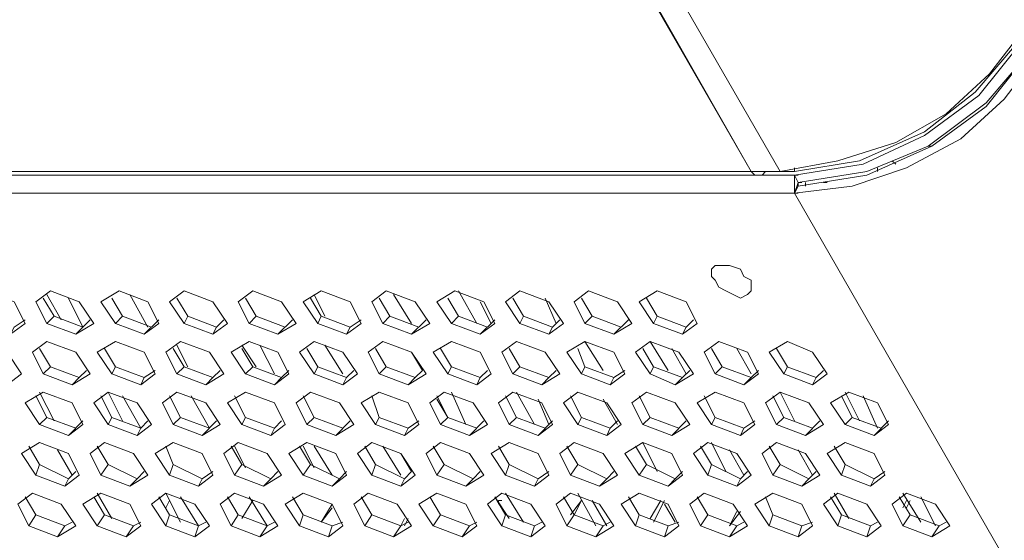
# Model space of a CAD drawing. Units: inches. Extents: x 0.1 to 11.6, y 0.2 to 16.4.
# Drawn here: x 4.2 to 4.4, y 9 to 9.1 of the extents above; entities that cross this region are included whole.
import ezdxf

# ---------------------------------------------------------------- set-up
doc = ezdxf.new("R2010")
doc.units = ezdxf.units.IN
doc.header["$MEASUREMENT"] = 0
doc.layers.add('Layer 1', color=7, linetype='Continuous')

msp = doc.modelspace()

# ---------------------------------------------------------------- linework, layer by layer
at = {"layer": 'Layer 1', "color": 7, "lineweight": 15, "true_color": 0xffffff}
for points in [[(4.34167, 9.07749), (4.26333, 9.21332), (4.2775, 9.21499), (4.29, 9.21998), (4.30167, 9.22665), (4.31167, 9.23499), (4.32083, 9.24582), (4.39834, 9.11082)], [(4.335, 9.07749), (4.25667, 9.21332), (4.25583, 9.21832)], [(4.335, 9.07749), (3.265, 9.07749), (3.18667, 9.21332)], [(4.34167, 9.07749), (4.335, 9.07749), (4.2575, 9.21332), (4.26333, 9.21332)], [(4.34167, 9.07749), (4.355, 9.07998), (4.36833, 9.08415), (4.38, 9.09082), (4.39, 9.09999), (4.39834, 9.11082)], [(4.345, 9.07665), (4.36083, 9.07916), (4.375, 9.08582), (4.3875, 9.09498), (4.3975, 9.10748)], [(4.345, 9.07749), (4.36, 9.07998), (4.375, 9.08665), (4.38666, 9.09582), (4.39667, 9.10748)], [(4.43667, 8.91332), (4.345, 9.07248), (4.35833, 9.07415), (4.37084, 9.07832), (4.38333, 9.08499), (4.39333, 9.09415), (4.40167, 9.10499), (4.49333, 8.94582)], [(4.34583, 9.07415), (4.36167, 9.07665), (4.37667, 9.08332), (4.38917, 9.09249), (4.39917, 9.10499), (4.40167, 9.10499)], [(4.34583, 9.07499), (4.36167, 9.07749), (4.37583, 9.08332), (4.38917, 9.09332), (4.39917, 9.10499)], [(4.37667, 9.08332), (4.37583, 9.08332)], [(4.36833, 9.07916), (4.3675, 9.07998)], [(3.26667, 9.07665), (4.33667, 9.07665)], [(4.345, 9.07665), (4.345, 9.07248), (3.26667, 9.07248), (3.26667, 9.07665)], [(4.335, 9.07749), (4.33584, 9.07665), (4.3375, 9.07665), (4.33833, 9.07749)], [(4.345, 9.07665), (4.3375, 9.07665)], [(4.33833, 9.07749), (4.33917, 9.07749)], [(4.345, 9.07749), (4.33833, 9.07749)], [(4.345, 9.07832), (4.345, 9.07749)], [(4.345, 9.07665), (4.34583, 9.07665)], [(4.345, 9.07665), (4.34583, 9.07499)], [(4.345, 9.07665), (4.34583, 9.07499), (4.345, 9.07248)], [(4.36417, 9.07832), (4.36417, 9.07749)], [(4.34583, 9.07499), (4.34583, 9.07415)], [(4.34583, 9.07499), (4.34667, 9.07499)], [(4.3475, 9.07499), (4.3475, 9.07415)], [(4.35166, 9.07499), (4.3525, 9.07499)], [(4.345, 9.07248), (4.34583, 9.07415)], [(4.345, 9.07248), (4.34583, 9.07248)], [(4.335, 9.05248), (4.335, 9.04999), (4.33417, 9.04915), (4.3325, 9.04832), (4.33083, 9.04915), (4.32917, 9.04999), (4.3275, 9.05082), (4.32667, 9.05248), (4.32583, 9.05332), (4.32583, 9.05499), (4.32667, 9.05582), (4.33, 9.05582), (4.3325, 9.05499), (4.33333, 9.05332), (4.335, 9.05248)], [(4.1675, 9.04249), (4.165, 9.04749), (4.15833, 9.04999), (4.15417, 9.04749), (4.1575, 9.04249), (4.16416, 9.03998), (4.1675, 9.04249)], [(4.18334, 9.04249), (4.18, 9.04749), (4.17333, 9.04999), (4.17, 9.04749), (4.1725, 9.04249), (4.17917, 9.03998), (4.18334, 9.04249)], [(4.19833, 9.04249), (4.19583, 9.04749), (4.18917, 9.04999), (4.185, 9.04749), (4.18833, 9.04249), (4.195, 9.03998), (4.19833, 9.04249)], [(4.21417, 9.04249), (4.21084, 9.04749), (4.20417, 9.04999), (4.20083, 9.04749), (4.20417, 9.04249), (4.21084, 9.03998), (4.21417, 9.04249)], [(4.23, 9.04249), (4.22666, 9.04749), (4.22, 9.04999), (4.21667, 9.04749), (4.21916, 9.04249), (4.22583, 9.03998), (4.23, 9.04249)], [(4.245, 9.04249), (4.2425, 9.04749), (4.23583, 9.04999), (4.23167, 9.04749), (4.235, 9.04249), (4.24167, 9.03998), (4.245, 9.04249)], [(4.26083, 9.04249), (4.2575, 9.04749), (4.25083, 9.04999), (4.2475, 9.04749), (4.25, 9.04249), (4.25667, 9.03998), (4.26083, 9.04249)], [(4.27583, 9.04249), (4.27334, 9.04749), (4.26667, 9.04999), (4.2625, 9.04749), (4.26584, 9.04249), (4.2725, 9.03998), (4.27583, 9.04249)], [(4.2675, 9.04999), (4.27167, 9.04249)], [(4.29167, 9.04249), (4.28833, 9.04749), (4.28166, 9.04999), (4.27833, 9.04749), (4.28166, 9.04249), (4.28833, 9.03998), (4.29167, 9.04249)], [(4.3075, 9.04249), (4.30417, 9.04749), (4.2975, 9.04999), (4.29417, 9.04749), (4.29666, 9.04249), (4.30333, 9.03998), (4.3075, 9.04249)], [(4.3225, 9.04249), (4.32, 9.04749), (4.31333, 9.04999), (4.30916, 9.04749), (4.3125, 9.04249), (4.31917, 9.03998), (4.3225, 9.04249)], [(4.1725, 9.04249), (4.17417, 9.04416), (4.17166, 9.04832)], [(4.1725, 9.04915), (4.17584, 9.04332)], [(4.18083, 9.04165), (4.1775, 9.04832)], [(4.18833, 9.04249), (4.19, 9.04416), (4.1875, 9.04832)], [(4.19166, 9.04915), (4.19583, 9.04165)], [(4.20417, 9.04249), (4.205, 9.04416), (4.2025, 9.04832)], [(4.21916, 9.04249), (4.22083, 9.04416), (4.21833, 9.04832)], [(4.235, 9.04249), (4.23583, 9.04416), (4.23333, 9.04832)], [(4.23667, 9.04416), (4.23416, 9.04915)], [(4.25, 9.04249), (4.25167, 9.04416), (4.24917, 9.04832)], [(4.25667, 9.04249), (4.2525, 9.04915)], [(4.26584, 9.04249), (4.2675, 9.04416), (4.265, 9.04832)], [(4.275, 9.04249), (4.2725, 9.04749)], [(4.28166, 9.04249), (4.2825, 9.04416), (4.28, 9.04832)], [(4.2875, 9.04832), (4.29, 9.04249)], [(4.29666, 9.04249), (4.29833, 9.04416), (4.29583, 9.04832)], [(4.3125, 9.04249), (4.31333, 9.04416), (4.31083, 9.04832)], [(4.16416, 9.03998), (4.165, 9.04165), (4.1675, 9.04332)], [(4.18083, 9.04165), (4.17417, 9.04415)], [(4.17917, 9.03998), (4.1825, 9.04332)], [(4.19667, 9.04165), (4.19, 9.04415)], [(4.195, 9.03998), (4.19833, 9.04332)], [(4.21167, 9.04165), (4.205, 9.04415)], [(4.21084, 9.03998), (4.21167, 9.04165), (4.21333, 9.04332)], [(4.2275, 9.04165), (4.22083, 9.04415)], [(4.22583, 9.03998), (4.22917, 9.04332)], [(4.2425, 9.04165), (4.23583, 9.04415)], [(4.24167, 9.03998), (4.2425, 9.04165), (4.245, 9.04332)], [(4.25833, 9.04165), (4.25167, 9.04415)], [(4.25667, 9.03998), (4.26, 9.04332)], [(4.27417, 9.04165), (4.2675, 9.04415)], [(4.2725, 9.03998), (4.27583, 9.04332)], [(4.28916, 9.04165), (4.2825, 9.04415)], [(4.28833, 9.03998), (4.28916, 9.04165), (4.29083, 9.04332)], [(4.305, 9.04165), (4.29833, 9.04415)], [(4.30333, 9.03998), (4.30667, 9.04332)], [(4.32, 9.04165), (4.31333, 9.04415)], [(4.31917, 9.03998), (4.32, 9.04165), (4.32167, 9.04332)], [(4.16667, 9.03082), (4.16333, 9.03582), (4.15666, 9.03832), (4.15333, 9.03582), (4.15666, 9.03082), (4.16333, 9.02832), (4.16667, 9.03082)], [(4.1825, 9.03082), (4.17917, 9.03582), (4.1725, 9.03832), (4.16917, 9.03582), (4.17166, 9.03082), (4.17833, 9.02832), (4.1825, 9.03082)], [(4.1975, 9.03082), (4.195, 9.03582), (4.18833, 9.03832), (4.18416, 9.03582), (4.1875, 9.03082), (4.19417, 9.02832), (4.1975, 9.03082)], [(4.21333, 9.03082), (4.21, 9.03582), (4.20334, 9.03832), (4.2, 9.03582), (4.2025, 9.03082), (4.20917, 9.02832), (4.21333, 9.03082)], [(4.22833, 9.03082), (4.22583, 9.03582), (4.21916, 9.03832), (4.215, 9.03582), (4.21834, 9.03082), (4.225, 9.02832), (4.22833, 9.03082)], [(4.24417, 9.03082), (4.24083, 9.03582), (4.23416, 9.03832), (4.23083, 9.03582), (4.23416, 9.03082), (4.24083, 9.02832), (4.24417, 9.03082)], [(4.26, 9.03082), (4.25667, 9.03582), (4.25, 9.03832), (4.24666, 9.03582), (4.24917, 9.03082), (4.25583, 9.02832), (4.26, 9.03082)], [(4.275, 9.03082), (4.2725, 9.03582), (4.26584, 9.03832), (4.26166, 9.03582), (4.265, 9.03082), (4.27167, 9.02832), (4.275, 9.03082)], [(4.29083, 9.03082), (4.2875, 9.03582), (4.28084, 9.03832), (4.2775, 9.03582), (4.28, 9.03082), (4.28667, 9.02832), (4.29083, 9.03082)], [(4.30583, 9.03082), (4.30333, 9.03582), (4.29666, 9.03832), (4.2925, 9.03582), (4.29583, 9.03082), (4.3025, 9.02832), (4.30583, 9.03082)], [(4.30084, 9.03165), (4.29666, 9.03832)], [(4.32167, 9.03082), (4.31833, 9.03582), (4.31167, 9.03832), (4.30834, 9.03582), (4.31167, 9.03082), (4.3175, 9.02832), (4.32167, 9.03082)], [(4.31167, 9.03832), (4.31584, 9.03165)], [(4.33667, 9.03082), (4.33417, 9.03582), (4.3275, 9.03832), (4.32416, 9.03582), (4.32667, 9.03082), (4.33333, 9.02832), (4.33667, 9.03082)], [(4.3525, 9.03082), (4.34917, 9.03582), (4.34334, 9.03832), (4.33917, 9.03582), (4.3425, 9.03082), (4.34917, 9.02832), (4.3525, 9.03082)], [(4.17166, 9.03082), (4.17333, 9.03248), (4.17083, 9.03666)], [(4.1875, 9.03082), (4.18833, 9.03248), (4.18583, 9.03666)], [(4.2025, 9.03082), (4.20417, 9.03248), (4.20167, 9.03666)], [(4.205, 9.03248), (4.2025, 9.03749)], [(4.2175, 9.03749), (4.22083, 9.03248)], [(4.21834, 9.03082), (4.22, 9.03248), (4.2175, 9.03666)], [(4.225, 9.03082), (4.22167, 9.03749)], [(4.23416, 9.03082), (4.235, 9.03248), (4.2325, 9.03666)], [(4.23667, 9.03749), (4.24083, 9.03082)], [(4.24917, 9.03082), (4.25083, 9.03248), (4.24833, 9.03666)], [(4.25667, 9.03582), (4.25917, 9.03165)], [(4.265, 9.03082), (4.26584, 9.03248), (4.26333, 9.03666)], [(4.28, 9.03082), (4.28166, 9.03248), (4.27917, 9.03666)], [(4.29583, 9.03082), (4.29666, 9.03248), (4.295, 9.03666)], [(4.31167, 9.03082), (4.3125, 9.03248), (4.31, 9.03666)], [(4.32, 9.03082), (4.31666, 9.03666)], [(4.32667, 9.03082), (4.32834, 9.03248), (4.32583, 9.03666)], [(4.33167, 9.03666), (4.335, 9.03082)], [(4.3425, 9.03082), (4.34334, 9.03248), (4.34083, 9.03666)], [(4.18, 9.02999), (4.17333, 9.03248)], [(4.17833, 9.02832), (4.18, 9.02999), (4.18167, 9.03165)], [(4.195, 9.02999), (4.18833, 9.03248)], [(4.19417, 9.02832), (4.195, 9.02999), (4.1975, 9.03165)], [(4.21084, 9.02999), (4.20417, 9.03248)], [(4.20917, 9.02832), (4.21084, 9.02999), (4.2125, 9.03165)], [(4.22666, 9.02999), (4.22, 9.03248)], [(4.225, 9.02832), (4.22666, 9.02999), (4.22833, 9.03165)], [(4.24167, 9.02999), (4.235, 9.03248)], [(4.24083, 9.02832), (4.24167, 9.02999), (4.24333, 9.03165)], [(4.2575, 9.02999), (4.25083, 9.03248)], [(4.25583, 9.02832), (4.2575, 9.02999), (4.25917, 9.03165)], [(4.2725, 9.02999), (4.26584, 9.03248)], [(4.27167, 9.02832), (4.2725, 9.02999), (4.27417, 9.03165)], [(4.28833, 9.02999), (4.28166, 9.03248)], [(4.28667, 9.02832), (4.28833, 9.02999), (4.29, 9.03165)], [(4.30333, 9.02999), (4.29666, 9.03248)], [(4.3025, 9.02832), (4.30333, 9.02999), (4.30583, 9.03165)], [(4.31917, 9.02999), (4.3125, 9.03248)], [(4.3175, 9.02832), (4.31917, 9.02999), (4.32083, 9.03165)], [(4.335, 9.02999), (4.32834, 9.03248)], [(4.33333, 9.02832), (4.335, 9.02999), (4.33667, 9.03165)], [(4.35, 9.02999), (4.34333, 9.03248)], [(4.34917, 9.02832), (4.35, 9.02999), (4.35166, 9.03165)], [(4.18083, 9.01915), (4.17833, 9.02415), (4.17166, 9.02665), (4.1675, 9.02415), (4.17083, 9.01915), (4.1775, 9.01665), (4.18083, 9.01915)], [(4.17417, 9.01999), (4.17083, 9.02665)], [(4.19667, 9.01915), (4.19333, 9.02415), (4.18667, 9.02665), (4.18334, 9.02415), (4.18667, 9.01915), (4.19333, 9.01665), (4.19667, 9.01915)], [(4.18667, 9.02665), (4.19, 9.01999)], [(4.2125, 9.01915), (4.20917, 9.02415), (4.2025, 9.02665), (4.19916, 9.02415), (4.20167, 9.01915), (4.20833, 9.01665), (4.2125, 9.01915)], [(4.2275, 9.01915), (4.225, 9.02415), (4.21834, 9.02665), (4.21417, 9.02415), (4.2175, 9.01915), (4.22417, 9.01665), (4.2275, 9.01915)], [(4.24333, 9.01915), (4.24, 9.02415), (4.23333, 9.02665), (4.23, 9.02415), (4.2325, 9.01915), (4.23917, 9.01665), (4.24333, 9.01915)], [(4.25833, 9.01915), (4.25583, 9.02415), (4.24917, 9.02665), (4.245, 9.02415), (4.24833, 9.01915), (4.255, 9.01665), (4.25833, 9.01915)], [(4.27417, 9.01915), (4.27083, 9.02415), (4.26417, 9.02665), (4.26083, 9.02415), (4.26333, 9.01915), (4.27, 9.01665), (4.27417, 9.01915)], [(4.26917, 9.01915), (4.26584, 9.02665)], [(4.28916, 9.01915), (4.28667, 9.02415), (4.28, 9.02665), (4.27667, 9.02415), (4.27917, 9.01915), (4.28583, 9.01665), (4.28916, 9.01915)], [(4.28084, 9.02665), (4.285, 9.01915)], [(4.305, 9.01915), (4.30166, 9.02415), (4.295, 9.02665), (4.29167, 9.02415), (4.295, 9.01915), (4.30166, 9.01665), (4.305, 9.01915)], [(4.32083, 9.01915), (4.3175, 9.02415), (4.31083, 9.02665), (4.3075, 9.02415), (4.31, 9.01915), (4.31666, 9.01665), (4.32083, 9.01915)], [(4.33584, 9.01915), (4.33333, 9.02415), (4.32667, 9.02665), (4.3225, 9.02415), (4.32583, 9.01915), (4.3325, 9.01665), (4.33584, 9.01915)], [(4.35166, 9.01915), (4.34833, 9.02415), (4.34167, 9.02665), (4.33833, 9.02415), (4.34083, 9.01915), (4.3475, 9.01665), (4.35166, 9.01915)], [(4.345, 9.01999), (4.34167, 9.02665)], [(4.36667, 9.01915), (4.36416, 9.02415), (4.3575, 9.02665), (4.35333, 9.02415), (4.35667, 9.01915), (4.36334, 9.01665), (4.36667, 9.01915)], [(4.35667, 9.02665), (4.36, 9.01999)], [(4.17083, 9.01915), (4.1725, 9.02082), (4.17, 9.02582)], [(4.18667, 9.01915), (4.1875, 9.02082), (4.185, 9.02582)], [(4.19417, 9.01832), (4.19, 9.02582)], [(4.20167, 9.01915), (4.20334, 9.02082), (4.20083, 9.02582)], [(4.20583, 9.02582), (4.21, 9.01832)], [(4.2175, 9.01915), (4.21834, 9.02082), (4.21583, 9.02582)], [(4.2325, 9.01915), (4.23416, 9.02082), (4.23167, 9.02582)], [(4.24833, 9.01915), (4.24917, 9.02082), (4.2475, 9.02582)], [(4.26333, 9.01915), (4.265, 9.02082), (4.2625, 9.02582)], [(4.2625, 9.02498), (4.265, 9.02082)], [(4.27917, 9.01915), (4.28084, 9.02082), (4.27833, 9.02582)], [(4.28833, 9.01915), (4.28583, 9.02498)], [(4.295, 9.01915), (4.29583, 9.02082), (4.29333, 9.02582)], [(4.30084, 9.02498), (4.30417, 9.01915)], [(4.31, 9.01915), (4.31167, 9.02082), (4.30916, 9.02582)], [(4.32583, 9.01915), (4.32667, 9.02082), (4.32416, 9.02582)], [(4.34083, 9.01915), (4.3425, 9.02082), (4.34, 9.02582)], [(4.35667, 9.01915), (4.35833, 9.02082), (4.35583, 9.02582)], [(4.36417, 9.01832), (4.36083, 9.02582)], [(4.17917, 9.01832), (4.1725, 9.02082)], [(4.1775, 9.01666), (4.18083, 9.01999)], [(4.19417, 9.01832), (4.1875, 9.02082)], [(4.19333, 9.01666), (4.19417, 9.01832), (4.19583, 9.01999)], [(4.21, 9.01832), (4.20334, 9.02082)], [(4.20833, 9.01666), (4.21167, 9.01999)], [(4.225, 9.01832), (4.21833, 9.02082)], [(4.22417, 9.01666), (4.225, 9.01832), (4.22666, 9.01999)], [(4.24083, 9.01832), (4.23416, 9.02082)], [(4.23917, 9.01666), (4.2425, 9.01999)], [(4.25583, 9.01832), (4.24917, 9.02082)], [(4.255, 9.01666), (4.25583, 9.01832), (4.25833, 9.01999)], [(4.27167, 9.01832), (4.265, 9.02082)], [(4.27, 9.01666), (4.27334, 9.01999)], [(4.2875, 9.01832), (4.28083, 9.02082)], [(4.28583, 9.01666), (4.28916, 9.01999)], [(4.3025, 9.01832), (4.29583, 9.02082)], [(4.30167, 9.01666), (4.3025, 9.01832), (4.30417, 9.01999)], [(4.31833, 9.01832), (4.31167, 9.02082)], [(4.31666, 9.01666), (4.32, 9.01999)], [(4.33333, 9.01832), (4.32667, 9.02082)], [(4.3325, 9.01666), (4.33333, 9.01832), (4.33584, 9.01999)], [(4.34917, 9.01832), (4.3425, 9.02082)], [(4.3475, 9.01666), (4.35083, 9.01999)], [(4.365, 9.01832), (4.35833, 9.02082)], [(4.36334, 9.01666), (4.36667, 9.01999)], [(4.18, 9.00749), (4.1775, 9.01249), (4.17083, 9.01499), (4.16667, 9.01249), (4.17, 9.00749), (4.17666, 9.00498), (4.18, 9.00749)], [(4.17, 9.00749), (4.17083, 9.00998), (4.16833, 9.01415)], [(4.175, 9.01332), (4.17833, 9.00749)], [(4.19583, 9.00749), (4.1925, 9.01249), (4.18583, 9.01499), (4.1825, 9.01249), (4.185, 9.00749), (4.19166, 9.00498), (4.19583, 9.00749)], [(4.185, 9.00749), (4.18667, 9.00998), (4.18416, 9.01415)], [(4.21084, 9.00749), (4.20833, 9.01249), (4.20167, 9.01499), (4.1975, 9.01249), (4.20083, 9.00749), (4.2075, 9.00498), (4.21084, 9.00749)], [(4.20083, 9.00749), (4.20167, 9.00998), (4.2, 9.01415)], [(4.22666, 9.00749), (4.22333, 9.01249), (4.21667, 9.01499), (4.21333, 9.01249), (4.21583, 9.00749), (4.2225, 9.00498), (4.22666, 9.00749)], [(4.21583, 9.00749), (4.2175, 9.00998), (4.215, 9.01415)], [(4.21834, 9.00916), (4.21583, 9.01415)], [(4.24167, 9.00749), (4.23916, 9.01249), (4.2325, 9.01499), (4.22833, 9.01249), (4.23167, 9.00749), (4.23834, 9.00498), (4.24167, 9.00749)], [(4.23167, 9.00749), (4.23333, 9.00998), (4.23083, 9.01415)], [(4.23167, 9.01415), (4.23416, 9.00916)], [(4.23834, 9.00749), (4.23416, 9.01415)], [(4.2575, 9.00749), (4.25416, 9.01249), (4.2475, 9.01499), (4.24417, 9.01249), (4.2475, 9.00749), (4.25416, 9.00498), (4.2575, 9.00749)], [(4.2475, 9.00749), (4.24833, 9.00998), (4.24584, 9.01415)], [(4.25, 9.01415), (4.25416, 9.00749)], [(4.27334, 9.00749), (4.27, 9.01249), (4.26333, 9.01499), (4.26, 9.01249), (4.2625, 9.00749), (4.26917, 9.00498), (4.27334, 9.00749)], [(4.2625, 9.00749), (4.26417, 9.00998), (4.26166, 9.01415)], [(4.28833, 9.00749), (4.28583, 9.01249), (4.27917, 9.01499), (4.275, 9.01249), (4.27833, 9.00749), (4.285, 9.00498), (4.28833, 9.00749)], [(4.27833, 9.00749), (4.27917, 9.00998), (4.27667, 9.01415)], [(4.30417, 9.00749), (4.30084, 9.01249), (4.29417, 9.01499), (4.29083, 9.01249), (4.29333, 9.00749), (4.3, 9.00498), (4.30417, 9.00749)], [(4.29333, 9.00749), (4.295, 9.00998), (4.2925, 9.01415)], [(4.31917, 9.00749), (4.31666, 9.01249), (4.31, 9.01499), (4.30583, 9.01249), (4.30916, 9.00749), (4.31583, 9.00498), (4.31917, 9.00749)], [(4.30916, 9.00749), (4.31083, 9.00998), (4.30834, 9.01415)], [(4.31333, 9.00832), (4.31, 9.01499)], [(4.335, 9.00749), (4.33167, 9.01249), (4.325, 9.01499), (4.32167, 9.01249), (4.325, 9.00749), (4.33167, 9.00498), (4.335, 9.00749)], [(4.325, 9.00749), (4.32583, 9.00998), (4.32333, 9.01415)], [(4.32583, 9.01499), (4.32917, 9.00832)], [(4.33333, 9.00749), (4.33, 9.01332)], [(4.35083, 9.00749), (4.3475, 9.01249), (4.34083, 9.01499), (4.3375, 9.01249), (4.34, 9.00749), (4.34667, 9.00498), (4.35083, 9.00749)], [(4.34, 9.00749), (4.34167, 9.00998), (4.33917, 9.01415)], [(4.34583, 9.01332), (4.34917, 9.00749)], [(4.36583, 9.00749), (4.36334, 9.01249), (4.35667, 9.01499), (4.3525, 9.01249), (4.35583, 9.00749), (4.3625, 9.00498), (4.36583, 9.00749)], [(4.35583, 9.00749), (4.35667, 9.00998), (4.35417, 9.01415)], [(4.25667, 9.00832), (4.25416, 9.01249)], [(4.1775, 9.00665), (4.17083, 9.00998)], [(4.19333, 9.00665), (4.18667, 9.00998)], [(4.20833, 9.00665), (4.20167, 9.00998)], [(4.22417, 9.00665), (4.2175, 9.00998)], [(4.24, 9.00665), (4.23333, 9.00998)], [(4.255, 9.00665), (4.24833, 9.00998)], [(4.27083, 9.00665), (4.26417, 9.00998)], [(4.28583, 9.00665), (4.27917, 9.00998)], [(4.30167, 9.00665), (4.295, 9.00998)], [(4.3175, 9.00665), (4.31083, 9.00998)], [(4.3325, 9.00665), (4.32583, 9.00998)], [(4.34833, 9.00665), (4.34167, 9.00998)], [(4.36334, 9.00665), (4.35667, 9.00998)], [(4.17667, 9.00498), (4.1775, 9.00665), (4.17917, 9.00832)], [(4.19166, 9.00498), (4.19333, 9.00665), (4.195, 9.00832)], [(4.2075, 9.00498), (4.20833, 9.00665), (4.21084, 9.00832)], [(4.2225, 9.00498), (4.22417, 9.00665), (4.22583, 9.00832)], [(4.23834, 9.00498), (4.24, 9.00665), (4.24167, 9.00832)], [(4.25416, 9.00498), (4.255, 9.00665), (4.25667, 9.00832)], [(4.26917, 9.00498), (4.27083, 9.00665), (4.2725, 9.00832)], [(4.285, 9.00498), (4.28583, 9.00665), (4.28833, 9.00832)], [(4.3, 9.00498), (4.30167, 9.00665), (4.30333, 9.00832)], [(4.31584, 9.00498), (4.3175, 9.00665), (4.31917, 9.00832)], [(4.33167, 9.00498), (4.3325, 9.00665), (4.33417, 9.00832)], [(4.34667, 9.00498), (4.34833, 9.00665), (4.35, 9.00832)], [(4.3625, 9.00498), (4.36334, 9.00665), (4.36583, 9.00832)], [(4.17917, 8.99582), (4.17584, 9.00082), (4.16917, 9.00332), (4.16583, 9.00082), (4.16833, 8.99582), (4.175, 8.99332), (4.17917, 8.99582)], [(4.16833, 8.99582), (4.17, 8.99832), (4.1675, 9.00248)], [(4.19417, 8.99582), (4.19166, 9.00082), (4.185, 9.00332), (4.18083, 9.00082), (4.18416, 8.99582), (4.19083, 8.99332), (4.19417, 8.99582)], [(4.18416, 8.99582), (4.18583, 8.99832), (4.18334, 9.00248)], [(4.1875, 8.99748), (4.18416, 9.00332)], [(4.21, 8.99582), (4.20667, 9.00082), (4.2, 9.00332), (4.19667, 9.00082), (4.2, 8.99582), (4.20667, 8.99332), (4.21, 8.99582)], [(4.2, 8.99582), (4.20083, 8.99832), (4.19833, 9.00248)], [(4.2, 9.00332), (4.20334, 8.99665)], [(4.2, 8.99999), (4.20083, 9.00165)], [(4.2, 8.99999), (4.20083, 9.00165)], [(4.2075, 8.99582), (4.20334, 9.00248)], [(4.22583, 8.99582), (4.2225, 9.00082), (4.21583, 9.00332), (4.2125, 9.00082), (4.215, 8.99582), (4.22167, 8.99332), (4.22583, 8.99582)], [(4.215, 8.99582), (4.21667, 8.99832), (4.21417, 9.00248)], [(4.2175, 8.99748), (4.22, 9.00165)], [(4.2175, 8.99748), (4.22, 9.00165)], [(4.21916, 9.00249), (4.22333, 8.99582)], [(4.24083, 8.99582), (4.23834, 9.00082), (4.23167, 9.00332), (4.2275, 9.00082), (4.23083, 8.99582), (4.2375, 8.99332), (4.24083, 8.99582)], [(4.23083, 8.99582), (4.23167, 8.99832), (4.22917, 9.00248)], [(4.25667, 8.99582), (4.25333, 9.00082), (4.24666, 9.00332), (4.24333, 9.00082), (4.24584, 8.99582), (4.2525, 8.99332), (4.25667, 8.99582)], [(4.24584, 8.99582), (4.2475, 8.99832), (4.245, 9.00248)], [(4.27167, 8.99582), (4.26917, 9.00082), (4.2625, 9.00332), (4.25833, 9.00082), (4.26166, 8.99582), (4.26833, 8.99332), (4.27167, 8.99582)], [(4.26166, 8.99582), (4.26333, 8.99832), (4.26083, 9.00248)], [(4.2875, 8.99582), (4.28417, 9.00082), (4.2775, 9.00332), (4.27416, 9.00082), (4.2775, 8.99582), (4.28417, 8.99332), (4.2875, 8.99582)], [(4.27583, 9.00249), (4.27917, 8.99748)], [(4.2775, 8.99582), (4.27833, 8.99832), (4.27583, 9.00248)], [(4.27667, 9.00082), (4.27667, 9.00165)], [(4.27667, 9.00165), (4.2775, 9.00165)], [(4.2825, 8.99665), (4.27833, 9.00332)], [(4.30333, 8.99582), (4.3, 9.00082), (4.29333, 9.00332), (4.29, 9.00082), (4.2925, 8.99582), (4.29917, 8.99332), (4.30333, 8.99582)], [(4.2925, 8.99582), (4.29417, 8.99832), (4.29167, 9.00248)], [(4.29333, 8.99832), (4.29583, 9.00165)], [(4.29417, 8.99832), (4.29583, 9.00165)], [(4.295, 9.00332), (4.29917, 8.99582)], [(4.30167, 8.99582), (4.29833, 9.00165)], [(4.31833, 8.99582), (4.31584, 9.00082), (4.30916, 9.00332), (4.305, 9.00082), (4.30834, 8.99582), (4.315, 8.99332), (4.31833, 8.99582)], [(4.30834, 8.99582), (4.30916, 8.99832), (4.30667, 9.00248)], [(4.31167, 8.99748), (4.31417, 9.00165)], [(4.3125, 8.99665), (4.315, 9.00165)], [(4.33417, 8.99582), (4.33083, 9.00082), (4.32416, 9.00332), (4.32083, 9.00082), (4.32333, 8.99582), (4.33, 8.99332), (4.33417, 8.99582)], [(4.32333, 8.99582), (4.325, 8.99832), (4.3225, 9.00248)], [(4.34917, 8.99582), (4.34667, 9.00082), (4.34, 9.00332), (4.33584, 9.00082), (4.33917, 8.99582), (4.34583, 8.99332), (4.34917, 8.99582)], [(4.33917, 8.99582), (4.34, 8.99832), (4.33833, 9.00248)], [(4.365, 8.99582), (4.36167, 9.00082), (4.355, 9.00332), (4.35166, 9.00082), (4.355, 8.99582), (4.36167, 8.99332), (4.365, 8.99582)], [(4.355, 8.99582), (4.35583, 8.99832), (4.35333, 9.00248)], [(4.3575, 8.99748), (4.35417, 9.00332)], [(4.38083, 8.99582), (4.3775, 9.00082), (4.37084, 9.00332), (4.3675, 9.00082), (4.37, 8.99582), (4.37667, 8.99332), (4.38083, 8.99582)], [(4.37, 8.99582), (4.37166, 8.99832), (4.36917, 9.00248)], [(4.37, 9.00332), (4.37417, 8.99665)], [(4.37, 8.99999), (4.37084, 9.00165)], [(4.37084, 8.99999), (4.37166, 9.00165)], [(4.3775, 8.99582), (4.37417, 9.00248)], [(4.23583, 8.99665), (4.23834, 9.00082)], [(4.23583, 8.99665), (4.23834, 8.99999)], [(4.315, 9.00082), (4.3175, 8.99665)], [(4.17667, 8.99582), (4.17, 8.99832)], [(4.1925, 8.99582), (4.18583, 8.99832)], [(4.2075, 8.99582), (4.20083, 8.99832)], [(4.22333, 8.99582), (4.21667, 8.99832)], [(4.23834, 8.99582), (4.23167, 8.99832)], [(4.25416, 8.99582), (4.2475, 8.99832)], [(4.25416, 8.99582), (4.255, 8.99748)], [(4.255, 8.99582), (4.25583, 8.99748)], [(4.27, 8.99582), (4.26333, 8.99832)], [(4.285, 8.99582), (4.27833, 8.99832)], [(4.30084, 8.99582), (4.29417, 8.99832)], [(4.31584, 8.99582), (4.30916, 8.99832)], [(4.33167, 8.99582), (4.325, 8.99832)], [(4.33, 8.99582), (4.3325, 8.99915)], [(4.33, 8.99582), (4.33167, 8.99915)], [(4.34667, 8.99582), (4.34, 8.99832)], [(4.3625, 8.99582), (4.35583, 8.99832)], [(4.37834, 8.99582), (4.37166, 8.99832)], [(4.175, 8.99332), (4.17667, 8.99582), (4.17833, 8.99665)], [(4.19084, 8.99332), (4.1925, 8.99582), (4.19417, 8.99665)], [(4.20667, 8.99332), (4.2075, 8.99582), (4.20917, 8.99665)], [(4.22167, 8.99332), (4.22333, 8.99582), (4.225, 8.99665)], [(4.2375, 8.99332), (4.23834, 8.99582), (4.24083, 8.99665)], [(4.2525, 8.99332), (4.25416, 8.99582), (4.25583, 8.99665)], [(4.26833, 8.99332), (4.27, 8.99582), (4.27167, 8.99665)], [(4.28417, 8.99332), (4.285, 8.99582), (4.28667, 8.99665)], [(4.29917, 8.99332), (4.30084, 8.99582), (4.3025, 8.99665)], [(4.315, 8.99332), (4.31584, 8.99582), (4.31833, 8.99665)], [(4.33, 8.99332), (4.33167, 8.99582), (4.33333, 8.99665)], [(4.34583, 8.99332), (4.34667, 8.99582), (4.34917, 8.99665)], [(4.36167, 8.99332), (4.3625, 8.99582), (4.36417, 8.99665)], [(4.37667, 8.99332), (4.37834, 8.99582), (4.38, 8.99665)]]:
    msp.add_lwpolyline(points, dxfattribs=at)

doc.saveas('drawing.dxf')
